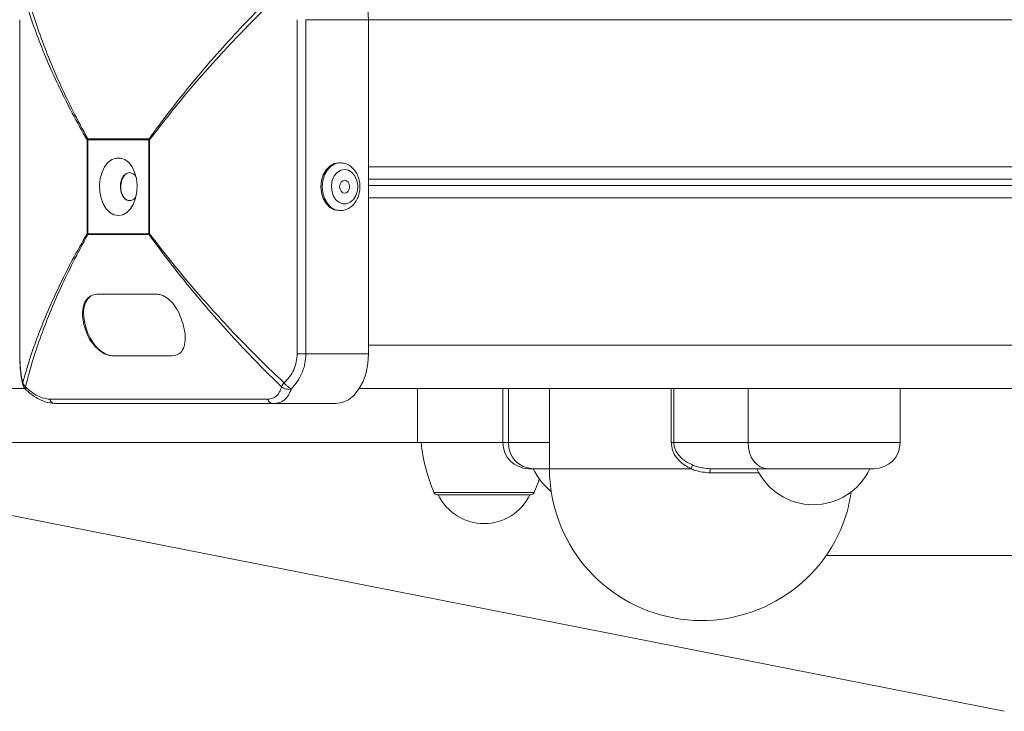
# Model space of a CAD drawing. Units: inches. Extents: x 0.98 to 9.3, y 2.35 to 9.63.
# Drawn here: x 5.61 to 5.83, y 4.11 to 4.27 of the extents above; entities that cross this region are included whole.
import ezdxf

# ---------------------------------------------------------------- set-up
doc = ezdxf.new("R2010")
doc.units = ezdxf.units.IN
doc.layers.add('ACAD_LAYER_0', color=7, linetype='Continuous', lineweight=0)

msp = doc.modelspace()

# ---------------------------------------------------------------- linework, layer by layer
at = {"layer": 'ACAD_LAYER_0', "color": 8, "linetype": 'Continuous', "lineweight": 0}
for p, q in [((5.607539514, 4.2655228566), (5.6075688394, 4.2655228566)), ((7.0812371577, 4.2655228566), (5.6878729853, 4.2655228566)), ((7.0812371577, 4.2315935694), (5.6878729853, 4.2315935694)), ((7.080037156, 4.228736998), (5.6878729853, 4.228736998)), ((7.080037156, 4.2273087123), (5.6878729853, 4.2273087123)), ((7.0812371577, 4.2244521409), (5.6878729853, 4.2244521409)), ((7.0812371577, 4.1905228537), (5.6878729853, 4.1905228537)), ((5.607539514, 4.1885228533), (5.6075688394, 4.1885228533)), ((5.6991468462, 4.1805228557), (5.6991468462, 4.1680228565)), ((5.7200982365, 4.1680228565), (5.7200982365, 4.1805228557)), ((5.7575717958, 4.1680228565), (5.7575717958, 4.1805228557)), ((5.7581805977, 4.1805228557), (5.7581805977, 4.1680228565)), ((5.7752797398, 4.1680228565), (5.7752797398, 4.1805228557)), ((5.7188050541, 4.1680228565), (5.7200982365, 4.1680228565)), ((5.7200982365, 4.1680228565), (5.7295570167, 4.1680228565)), ((5.7752797398, 4.1680228565), (5.8103089127, 4.1680228565)), ((5.7295570167, 4.1620228555), (5.7621265444, 4.1620228555)), ((5.777800897, 4.1610506292), (5.7665245327, 4.1610506292)), ((5.7038303408, 4.156512123), (5.7029500994, 4.156512123)), ((5.7260312828, 4.156512123), (5.7038303408, 4.156512123))]:
    msp.add_line(p, q, dxfattribs=at)
at = {"layer": 'ACAD_LAYER_0', "color": 7, "linetype": 'Continuous', "lineweight": 0}
for p, q in [((5.6075688394, 4.1885228533), (5.6075688394, 4.2655228566)), ((5.6714513096, 4.2655228566), (5.6714513096, 4.1885228533)), ((5.6734386476, 4.2655228566), (5.6734386476, 4.1885228533)), ((5.6734386476, 4.2655228566), (5.6878729853, 4.2655228566)), ((5.6878729853, 4.2655228566), (5.6878729853, 4.1885228533)), ((5.6230529341, 4.2378505975), (5.6231969389, 4.2380715715)), ((5.6231877598, 4.2378505975), (5.6230529341, 4.2378505975)), ((5.6230529341, 4.2378505975), (5.6230529341, 4.2161951134)), ((5.6373100075, 4.2378505975), (5.6231877598, 4.2378505975)), ((5.6231877598, 4.2161951134), (5.6231877598, 4.2378505975)), ((5.6373193058, 4.2380715715), (5.6231969389, 4.2380715715)), ((5.6374633106, 4.2378505975), (5.6373100075, 4.2378505975)), ((5.6373100075, 4.2161951134), (5.6373100075, 4.2378505975)), ((5.6373193058, 4.2380715715), (5.6374633106, 4.2378505975)), ((5.6374633106, 4.2161951134), (5.6374633106, 4.2378505975)), ((5.681376079, 4.232522855), (5.6810500416, 4.232522855)), ((5.6810500416, 4.221522855), (5.681376079, 4.221522855)), ((5.6231969389, 4.2159741385), (5.6230529341, 4.2161951134)), ((5.6230529341, 4.2161951134), (5.6231877598, 4.2161951134)), ((5.6231877598, 4.2161951134), (5.6373100075, 4.2161951134)), ((5.6231969389, 4.2159741385), (5.6373193058, 4.2159741385)), ((5.6373100075, 4.2161951134), (5.6374633106, 4.2161951134)), ((5.6374633106, 4.2161951134), (5.6373193058, 4.2159741385)), ((5.6390286478, 4.2022553835), (5.6253337654, 4.2022553835)), ((5.6222630533, 4.1955355484), (5.6225341352, 4.1956517141)), ((5.6225341352, 4.1956517141), (5.6227683815, 4.1947006587)), ((5.6225054058, 4.1945879389), (5.6227683815, 4.1947006587)), ((5.6289689335, 4.1880414303), (5.6289731058, 4.1880432632)), ((5.6289689335, 4.1880414303), (5.6426636967, 4.1880414303)), ((5.6289731058, 4.1880432632), (5.6426679882, 4.1880432632)), ((5.6426636967, 4.1880414303), (5.6426679882, 4.1880432632)), ((5.6878729853, 4.1885228533), (5.6734386476, 4.1885228533)), ((5.1739871296, 4.1805228557), (5.6089430841, 4.1805228557)), ((7.0712371561, 4.1805228557), (5.6857609543, 4.1805228557)), ((5.7188050541, 4.1805228557), (5.7188050541, 4.1680228565)), ((5.7295570167, 4.1805228557), (5.7295570167, 4.1620228555)), ((5.8103089127, 4.1680228565), (5.8103089127, 4.1805228557)), ((5.6646171602, 4.1780432615), (5.6144028696, 4.1780432615)), ((5.665939072, 4.1770228561), (5.6157247814, 4.1770228561)), ((5.6803734096, 4.1770228561), (5.665939072, 4.1770228561)), ((5.6991468462, 4.1680228565), (5.3959567341, 4.1680228565)), ((5.5204123053, 4.1680228565), (5.8343049082, 4.1060902815)), ((5.6991468462, 4.1680228565), (5.7188050541, 4.1680228565)), ((5.7581805977, 4.1680228565), (5.7575717958, 4.1680228565)), ((5.7581805977, 4.1680228565), (5.7752797398, 4.1680228565)), ((5.7257102522, 4.1620228555), (5.724805096, 4.1620228555)), ((5.7295570167, 4.1620228555), (5.7257102522, 4.1620228555)), ((5.7797884735, 4.1620228555), (5.7665807995, 4.1620228555)), ((5.8043088707, 4.1620228555), (5.7797884735, 4.1620228555)), ((5.7045112642, 4.1560228582), (5.7036872896, 4.1560228582)), ((5.7252940926, 4.1560228582), (5.7045112642, 4.1560228582)), ((5.7932797464, 4.1420228522), (5.8554167541, 4.1420228522))]:
    msp.add_line(p, q, dxfattribs=at)
at = {"layer": 'ACAD_LAYER_0', "color": 7, "linetype": 'Continuous', "lineweight": 0, "extrusion": (0, 0, -1)}
for points in [[(-5.6803734096, 4.2770228539), (-5.6818364653, 4.2768018845), (-5.6832433733, 4.2761474702), (-5.6845398935, 4.2750847567), (-5.6856764349, 4.2736545842), (-5.6866090092, 4.271911912), (-5.687302092, 4.2699237134), (-5.6877288612, 4.2677663941), (-5.6878729853, 4.2655228566)], [(-5.6302488836, 4.2203728551), (-5.6292487177, 4.2205521068), (-5.6283025536, 4.2210801979), (-5.6274612936, 4.2219286597), (-5.6267702373, 4.2230517505), (-5.6262668165, 4.2243889248), (-5.6259780916, 4.2258680949), (-5.6259194406, 4.2274095183), (-5.6260943207, 4.2289300966), (-5.626493195, 4.2303478552), (-5.6270944866, 4.2315863621), (-5.6278657707, 4.2325788489), (-5.6287655624, 4.2332718111), (-5.6297453436, 4.2336278901), (-5.6307523045, 4.2336278901), (-5.6317320856, 4.2332718111), (-5.6326318773, 4.2325788489), (-5.6334032806, 4.2315863621), (-5.6340045723, 4.2303478552), (-5.6344033274, 4.2289300966), (-5.6345782074, 4.2274095183), (-5.6345196756, 4.2258680949), (-5.6342308315, 4.2243889248), (-5.6337274107, 4.2230517505), (-5.6330364736, 4.2219286597), (-5.6321950945, 4.2210801979), (-5.6312489304, 4.2205521068), (-5.6302488836, 4.2203728551)], [(-5.6834914478, 4.2270228551), (-5.6834049019, 4.22644883), (-5.6831583771, 4.225962195), (-5.6827894243, 4.2256370358), (-5.6823543104, 4.2255228552), (-5.6819190773, 4.2256370358), (-5.6815502438, 4.225962195), (-5.6813037189, 4.22644883), (-5.681217173, 4.2270228551), (-5.6813037189, 4.2275968803), (-5.6815502438, 4.2280835153), (-5.6819190773, 4.2284086744), (-5.6823543104, 4.2285228552), (-5.6827894243, 4.2284086744), (-5.6831583771, 4.2280835153), (-5.6834049019, 4.2275968803), (-5.6834914478, 4.2270228551)], [(-5.6426679882, 4.1880432632), (-5.6435270103, 4.1881711822), (-5.6437856945, 4.1882666986)], [(-5.6878729853, 4.1885228533), (-5.6877288612, 4.1862793159), (-5.687302092, 4.1841219965), (-5.6866090092, 4.1821337979), (-5.6856764349, 4.1803911258), (-5.6845398935, 4.1789609533), (-5.6832433733, 4.1778982397), (-5.6818364653, 4.1772438254), (-5.6803734096, 4.1770228561)]]:
    msp.add_lwpolyline(points, dxfattribs=at)
at = {"layer": 'ACAD_LAYER_0', "color": 7, "linetype": 'Continuous', "lineweight": 0}
for points in [[(5.6768804583, 4.2270228551), (5.6770225557, 4.2284463599), (5.677439073, 4.2297728552), (5.6781016382, 4.2309119423), (5.6789651903, 4.2317859949), (5.6799708399, 4.2323354472), (5.6810500416, 4.232522855)], [(5.6343143972, 4.2247086038), (5.6338351759, 4.2241645655), (5.6331752333, 4.2238171807), (5.6324775013, 4.2238171807), (5.6318176779, 4.2241645655), (5.6312670502, 4.2248216901), (5.6308854612, 4.2257173449), (5.6307141575, 4.2267544723), (5.6307718548, 4.227820683), (5.6310521158, 4.2288004367), (5.6315246614, 4.2295875618), (5.6321382317, 4.2300967613), (5.6328264269, 4.230272855), (5.6328264269, 4.230272855)], [(5.6328689846, 4.2302722003), (5.6325626167, 4.2302285295), (5.6319027933, 4.2298811448), (5.6313521656, 4.2292240203), (5.6309705767, 4.2283283653), (5.6307992729, 4.227291238), (5.630856851, 4.2262250274), (5.631137112, 4.2252452736), (5.6316096577, 4.2244581484), (5.6322233471, 4.2239489489), (5.6328689846, 4.2237735101)], [(5.6823543104, 4.2310228552), (5.6832481417, 4.2308451465), (5.6840624603, 4.2303278103), (5.6847251448, 4.2295168144), (5.6851770672, 4.2284842193), (5.6853781732, 4.2273217755), (5.6853107008, 4.2261327714), (5.6849804911, 4.2250228551), (5.6844168695, 4.2240906478), (5.6836700233, 4.2234189798), (5.6828062328, 4.2230675317), (5.681902388, 4.2230675317), (5.6810385975, 4.2234189798), (5.6802917513, 4.2240906478), (5.6797281298, 4.2250228551), (5.67939792, 4.2261327714), (5.6793303284, 4.2273217755), (5.6795315536, 4.2284842193), (5.6799834761, 4.2295168144), (5.6806460413, 4.2303278103), (5.6814604792, 4.2308451465), (5.6823543104, 4.2310228552)], [(5.681217173, 4.2270228551), (5.6813037189, 4.2275968803), (5.6815502438, 4.2280835153), (5.6819190773, 4.2284086744), (5.6823543104, 4.2285228552), (5.6827894243, 4.2284086744), (5.6831583771, 4.2280835153), (5.6834049019, 4.2275968803), (5.6834914478, 4.2270228551), (5.6834049019, 4.22644883), (5.6831583771, 4.225962195), (5.6827894243, 4.2256370358), (5.6823543104, 4.2255228552), (5.6819190773, 4.2256370358), (5.6815502438, 4.225962195), (5.6813037189, 4.22644883), (5.681217173, 4.2270228551)], [(5.6810500416, 4.221522855), (5.6799708399, 4.2217102632), (5.6789651903, 4.2222597156), (5.6781016382, 4.2231337679), (5.677439073, 4.2242728552), (5.6770225557, 4.2255993503), (5.6768804583, 4.2270228551)], [(5.6243414673, 4.202085676), (5.6238370928, 4.2018023472), (5.6231994423, 4.2011871379), (5.6227115187, 4.2003592052), (5.6223923954, 4.1993503667), (5.6222539934, 4.1981993899), (5.6223019155, 4.1969505087), (5.6225341352, 4.1956517141)], [(5.6227683815, 4.1947006587), (5.6231759581, 4.193401866), (5.6237433943, 4.1921529848), (5.6244487556, 4.1910020079), (5.6252649816, 4.1899931695), (5.626160601, 4.1891652349), (5.6271014007, 4.1885500256), (5.628051022, 4.1881711822), (5.6289731058, 4.1880432632)], [(5.7797884735, 4.1620228555), (5.7789088282, 4.1621381458), (5.7780630382, 4.1624795761), (5.7772835287, 4.1630340409), (5.7766003403, 4.1637802165), (5.7760395798, 4.1646894332), (5.7756229433, 4.1657267552), (5.7753664049, 4.1668523144), (5.7752797398, 4.1680228565)]]:
    msp.add_lwpolyline(points, dxfattribs=at)
at = {"layer": 'ACAD_LAYER_0', "color": 8, "linetype": 'Continuous', "lineweight": 0}
for points in [[(5.6813335213, 4.2215231423), (5.6802968773, 4.2217102632), (5.6792913469, 4.2222597156), (5.6784277948, 4.2231337679), (5.6777651104, 4.2242728552), (5.6773485931, 4.2255993503), (5.6772064957, 4.2270228551), (5.6773485931, 4.2284463599), (5.6777651104, 4.2297728552), (5.6784277948, 4.2309119423), (5.6792913469, 4.2317859949), (5.6802968773, 4.2323354472), (5.681376079, 4.232522855)], [(5.608275512116254, 4.181307055427396), (5.608268873936424, 4.181321223237799), (5.608262436684238, 4.18133543772257), (5.608256401286598, 4.181349745555907), (5.608250928671517, 4.181364184120484), (5.608246032256728, 4.181378756533167), (5.608241691463652, 4.181393458013667), (5.608237885713703, 4.181408283781693), (5.608234594428303, 4.181423229056958), (5.608231797028867, 4.181438289059169), (5.608229472936815, 4.18145345900804), (5.608227601573564, 4.18146873412328), (5.608226162360532, 4.181484109624599), (5.60822513471914, 4.181499580731708), (5.608224498070802, 4.181515142664318), (5.608224231836939, 4.181530790642139), (5.608224315438967, 4.181546519884881), (5.608224728298306, 4.181562325612255), (5.608225449836373, 4.181578203043972), (5.608226459474587, 4.181594147399742), (5.608227736634364, 4.181610153899275), (5.608229260737125, 4.181626217762282), (5.608231011204286, 4.181642334208473), (5.608232967457266, 4.18165849845756), (5.608235108917484, 4.181674705729253), (5.608237415006355, 4.181690951243261), (5.608239865145301, 4.181707230219295), (5.608242438755738, 4.181723537877066), (5.608245115259084, 4.181739869436285), (5.608247874076758, 4.181756220116663), (5.608250694630177, 4.181772585137908), (5.608253556340761, 4.181788959719733), (5.608256438629926, 4.181805339081848)], [(5.608826974289716, 4.180365205182397), (5.608817495146527, 4.180368118566495), (5.608808509532039, 4.180371570706777), (5.6088003250339, 4.180375895006672), (5.608792944726981, 4.180381088566613), (5.608786343488672, 4.180387117345814), (5.608780496196359, 4.180393947303489), (5.608775377727431, 4.180401544398852), (5.608770962959277, 4.180409874591119), (5.608767226769284, 4.180418903839501), (5.60876414403484, 4.180428598103213), (5.608761689633333, 4.18043892334147), (5.608759838442151, 4.180449845513487), (5.608758565338684, 4.180461330578476), (5.608757845200319, 4.180473344495652), (5.608757652904443, 4.180485853224228), (5.608757963328446, 4.180498822723419), (5.608758751349714, 4.18051221895244), (5.608759991845636, 4.180526007870504), (5.608761659693601, 4.180540155436826), (5.608763729770995, 4.180554627610618), (5.608766176955208, 4.180569390351095), (5.608768976488641, 4.180584410753898), (5.608772107535986, 4.180599668126289), (5.608775551647928, 4.180615149204051), (5.608779290408902, 4.180630840828045), (5.608783305403346, 4.180646729839129), (5.608787578215694, 4.180662803078167), (5.60879209043038, 4.180679047386016), (5.608796823631841, 4.180695449603539), (5.608801759404512, 4.180711996571596), (5.608806879332829, 4.180728675131048), (5.608812165001227, 4.180745472122755), (5.608817597994141, 4.180762374387577), (5.608823159896008, 4.180779368766375), (5.608828832291261, 4.18079644210001), (5.608834596764337, 4.180813581229343), (5.608840434899672, 4.180830772995233), (5.608846328281699, 4.180848004238541), (5.608852258494856, 4.180865261800128), (5.608858207123578, 4.180882532520855)]]:
    msp.add_lwpolyline(points, dxfattribs=at)
at = {"layer": 'ACAD_LAYER_0', "color": 7, "linetype": 'Continuous', "lineweight": 0}
for centre, radius, start, end in [((5.6257700627, 4.237854008), 0.0025823051535905, 175.1670055800035, 180.0756705835955), ((5.6399287938, 4.2378510847), 0.0026187863705972, 175.1703062908027, 180.0106587990198), ((5.6326632563, 4.2283624769), 0.0019173338747785, 30.55235103080259, 85.11806023209076), ((5.6257700637, 4.2161917021), 0.0025823061393779, 179.924310007691, 184.832993801493), ((5.6399287938, 4.2161946253), 0.0026187864174552, 179.9893209130416, 184.8296937107991), ((5.7379664962, 4.2246220724), 0.1193034474452987, 194.1110986367998, 194.5808395835999), ((5.7669619605, 4.2262002681), 0.1256728324645997, 194.1230024683999, 194.5689357521001), ((5.7402702347, 4.1722428551), 0.0405, 185.9809348603999, 202.8557937178001), ((5.724805066, 4.1680228551), 0.0060000000000011, 180, 270), ((5.7259110731, 4.1678352506), 0.0058158632752955, 178.1514539067983, 268.021191799298), ((5.8043088735, 4.1680228551), 0.0060000000000002, 270, 0), ((5.738805066, 4.1680228551), 0.0143200000000004, 204.7711168734978, 231.8232914746008), ((5.7645569697, 4.1620228551), 0.0349999999999994, 180, 338.9562829604), ((5.7558592329, 4.1650332677), 0.0069528249470389, 334.3433731119027, 341.9590411729033), ((5.7708539567, 4.1612878088), 0.0043359158149531, 170.2397891181964, 183.1357093863035), ((5.7903088735, 4.1680228551), 0.0143200000000002, 204.7711168734993, 335.2288831265007), ((5.6887111484, 4.1722428551), 0.0404999999999995, 337.1442062821994, 341.8621843056005), ((5.703687266, 4.1568228551), 0.0007999999999999, 202.8557937177798, 269.9999999998728), ((5.7144906916, 4.1610228551), 0.011670000000001, 205.3691709140986, 334.6308290859014), ((5.7252941171, 4.1568228551), 0.0007999999999999, 270.0000000001272, 337.1442062822788), ((5.7662946995, 4.1609732709), 0.0330032024877356, 339.5736501467995, 352.4771243301001)]:
    msp.add_arc(centre, radius, start, end, dxfattribs=at)
for points, knots in [([(5.623196938889325, 4.23807157147553), (5.622063265623431, 4.240167795257097), (5.619850613259322, 4.244259110317194), (5.616967408741544, 4.250275955784459), (5.614405974136253, 4.256171315263011), (5.612191088051034, 4.261973414059582), (5.610296388978984, 4.267668977547685), (5.609334413088074, 4.271343956355493), (5.608858207123578, 4.273163177444303)], [0, 0, 0, 0, 0.1753024608114103, 0.3421474387879044, 0.5065284705181718, 0.6752242712806931, 0.8392265953849344, 1, 1, 1, 1]), ([(5.667834022896589, 4.273163177444303), (5.665988746006454, 4.27134783720292), (5.662257493349951, 4.267677118117711), (5.656871623132618, 4.261981499506517), (5.651663061974227, 4.256171725203773), (5.646681874514723, 4.250267332739486), (5.641874989484459, 4.244250605799113), (5.638861485605383, 4.240163284296907), (5.637319305794538, 4.23807157147553)], [0, 0, 0, 0, 0.1604374060690333, 0.3244133716720942, 0.4934730631931292, 0.6581917846091515, 0.8250774679214229, 1, 1, 1, 1]), ([(5.608256438629926, 4.27224037088331), (5.608755226486624, 4.270461316888627), (5.609763802131449, 4.266863974840759), (5.611732130832428, 4.261282270190941), (5.614025374452164, 4.255588664588601), (5.616668036910747, 4.249802505889351), (5.619630219024502, 4.243905755671802), (5.62189427608301, 4.239900390507656), (5.623052934067548, 4.237850597499573)], [0, 0, 0, 0, 0.1604377239800489, 0.3244136334603459, 0.4934719586513183, 0.6581945557056135, 0.8250770201650613, 1, 1, 1, 1]), ([(5.637463310616315, 4.237850597499573), (5.639036335978846, 4.239904839633193), (5.642106518587154, 4.243914246361228), (5.646992257274553, 4.24981073009655), (5.65204320472303, 4.255588409704404), (5.657320061644948, 4.261274268113585), (5.662779742204916, 4.266856124936662), (5.666562955387303, 4.27045753460888), (5.668435791390242, 4.27224037088331)], [0, 0, 0, 0, 0.1753012665297466, 0.3421476299964247, 0.5065277794944132, 0.6752224176375724, 0.8392226079071099, 1, 1, 1, 1]), ([(5.681323030846419, 4.221558545156086), (5.681437562078019, 4.221546800730952), (5.681915439140569, 4.221497797578663), (5.68274878440683, 4.221737081275172), (5.683730885699171, 4.222250605699749), (5.684574156436002, 4.223039896343319), (5.685245465902209, 4.22404454556349), (5.6857096408827, 4.225229427763708), (5.685934326214514, 4.22653004757766), (5.685899851787461, 4.227871745894777), (5.685601091653688, 4.229176645640361), (5.685044327313637, 4.230366841292791), (5.684250192472583, 4.231368482755801), (5.68326155483561, 4.232089576415287), (5.682247591135757, 4.232491122928836), (5.681583502756111, 4.232490284549868), (5.681308487313093, 4.232489937356377)], [0, 0, 0, 0, 0.0229350396082728, 0.0956955513734043, 0.1678061390513402, 0.2409071307450211, 0.3159021739620501, 0.3926929136295768, 0.4706314880884913, 0.5492173384910193, 0.6283948020286024, 0.7082267437305231, 0.7884354593208284, 0.8679623840857567, 0.9453199535652784, 1, 1, 1, 1]), ([(5.623052934067548, 4.216195113396907), (5.621894338019084, 4.214145335895715), (5.619630388877087, 4.210139977840798), (5.616667980722249, 4.204243332857595), (5.614025408316751, 4.198457133263717), (5.611732241012326, 4.192763380459836), (5.609763791046332, 4.187181872840361), (5.608755218580385, 4.183584426022466), (5.608256438629926, 4.181805342807138)], [0, 0, 0, 0, 0.1749211553355526, 0.3418038582682242, 0.5065280286716383, 0.67558101077168, 0.8395616647899151, 1, 1, 1, 1]), ([(5.608858207123578, 4.180882532520855), (5.609334411921716, 4.182701745699524), (5.610296385161561, 4.186376707401512), (5.612191106391155, 4.192072244575762), (5.614405919660119, 4.197874313948462), (5.616967490127729, 4.203769836012184), (5.619850571653549, 4.209786486878476), (5.622063257715292, 4.213877887944248), (5.623196938889325, 4.215974138489628)], [0, 0, 0, 0, 0.1607730701012049, 0.3247749534030723, 0.4934715900345715, 0.6578487328696168, 0.8246970246146131, 1, 1, 1, 1]), ([(5.637319305794538, 4.215974138489628), (5.638861496359651, 4.213882455686442), (5.641875012165819, 4.209795205166636), (5.646681772651628, 4.203778421047994), (5.651662989577896, 4.197874101858606), (5.656871603108716, 4.192064173600474), (5.662257458504661, 4.186368717355543), (5.665988746764726, 4.1826979046961), (5.667834022896589, 4.180882536246145)], [0, 0, 0, 0, 0.1749215575564197, 0.3418052803984238, 0.5065270547203854, 0.675582046247075, 0.8395619247070043, 1, 1, 1, 1]), ([(5.668435791390242, 4.181805339081848), (5.66656300039083, 4.183588171989435), (5.662779859954881, 4.187189592150764), (5.657320155466339, 4.192771407048025), (5.652043232678204, 4.198457272945973), (5.646992238105701, 4.204234919873713), (5.642106518342491, 4.210131432759738), (5.63903633633627, 4.214140859923369), (5.637463310616315, 4.216195113396907)], [0, 0, 0, 0, 0.1607754410823786, 0.3247752004669692, 0.4934721500145831, 0.6578515032200261, 0.8246982151585796, 1, 1, 1, 1]), ([(5.625333765404523, 4.202255383505189), (5.624835543535982, 4.202180369261602), (5.6238391253401, 4.20203034462001), (5.622703866079891, 4.200863336236825), (5.622032816441799, 4.199153603043738), (5.621912894687337, 4.197266523216619), (5.622163465588713, 4.196027850554708), (5.622263053314986, 4.195535548402631)], [0, 0, 0, 0, 0.2144024312786911, 0.4287938712777801, 0.643476678962302, 0.8583021942684566, 1, 1, 1, 1]), ([(5.645087698357405, 4.195535548402631), (5.644853841998657, 4.196283044061734), (5.644386133227733, 4.197778022765167), (5.643157033282771, 4.199790703190449), (5.641684746220426, 4.201320591426116), (5.64024013796962, 4.202138323885982), (5.639373514483172, 4.202222060937793), (5.639028647797407, 4.202255383505189)], [0, 0, 0, 0, 0.2143002562444134, 0.428596895946816, 0.643176166335645, 0.8580044796361733, 1, 1, 1, 1]), ([(5.622505405800641, 4.194587938858831), (5.622753197087627, 4.193845635530796), (5.62324876516773, 4.192361072293712), (5.624605979664021, 4.190402004303199), (5.626214577389264, 4.188929825894824), (5.627747092969762, 4.188152125939522), (5.628621990470737, 4.188072862480559), (5.628968933480085, 4.188041430337989)], [0, 0, 0, 0, 0.2144692978842203, 0.4289260509787827, 0.643783945488293, 0.8587415442463343, 1, 1, 1, 1]), ([(5.642663696663679, 4.188041430337989), (5.643152834734328, 4.188112609728506), (5.644131018881286, 4.188254955122519), (5.645145251702748, 4.189367769419657), (5.645681310109917, 4.191016554543029), (5.645706322510355, 4.192862909523738), (5.645437208862933, 4.194096669534468), (5.645330050843062, 4.194587938858831)], [0, 0, 0, 0, 0.2141040030223646, 0.4281677385661838, 0.6427242131845432, 0.8577368103412797, 1, 1, 1, 1]), ([(5.607530454056562, 4.18852285332855), (5.607539684643815, 4.187846479193117), (5.60755820078899, 4.18648970292953), (5.607705627858366, 4.184550570476501), (5.607932628019482, 4.182765045530815), (5.608159165741347, 4.181779931705751), (5.608272889511885, 4.181285396589601)], [0, 0, 0, 0, 0.2476805941044365, 0.4968361937975259, 0.7474076954230856, 1, 1, 1, 1]), ([(5.608256438629926, 4.181805339081848), (5.608152055427736, 4.182254899845408), (5.607944019341312, 4.183150876016842), (5.607732570926762, 4.184800869884833), (5.60759464331664, 4.186610319224354), (5.607577430473631, 4.187886102692569), (5.607568839447797, 4.18852285332855)], [0, 0, 0, 0, 0.252059911465885, 0.5023562836276463, 0.7516232489390823, 1, 1, 1, 1]), ([(5.671451309578718, 4.18852285332855), (5.671409907806094, 4.187886098059472), (5.671326954996498, 4.186610291850015), (5.67068291739575, 4.184800906370265), (5.669730527598336, 4.183150858753391), (5.668868380998127, 4.182254896160329), (5.668435791390242, 4.181805339081848)], [0, 0, 0, 0, 0.2483757084723907, 0.4976468771222801, 0.7479399206664484, 1, 1, 1, 1]), ([(5.673438647644819, 4.18852285332855), (5.67339659123494, 4.187765666232332), (5.673332991066254, 4.186620603513338), (5.672946646559211, 4.185137648178159), (5.672439278110701, 4.183737718580415), (5.67156152425155, 4.182059661309194), (5.670602882621981, 4.180964199974105), (5.670101383583845, 4.180391125752294)], [0, 0, 0, 0, 0.2469441748486711, 0.3734434589612556, 0.5021524523856552, 0.7395584976018187, 1, 1, 1, 1]), ([(5.67343864764482, 4.18852285332855), (5.673295959320095, 4.18852285332855), (5.673010574508148, 4.18852285332855), (5.672497984099016, 4.18852285332855), (5.671963082184766, 4.18852285332855), (5.671621886751985, 4.18852285332855), (5.671451309578718, 4.18852285332855)], [0, 0, 0, 0, 0.2499971665187962, 0.5000086341460283, 0.7500344211811816, 1, 1, 1, 1]), ([(5.608256438629926, 4.181805339081848), (5.608309114506898, 4.181638180335343), (5.608414473001662, 4.181303841451375), (5.608710289440841, 4.181022974820964), (5.608858207123578, 4.180882532520855)], [0, 0, 0, 0, 0.4999680100681318, 1, 1, 1, 1]), ([(5.667834022896589, 4.180882532520855), (5.667904101063385, 4.181022983939888), (5.668044263324933, 4.18130389865883), (5.66830527835539, 4.181638187561423), (5.668435791390242, 4.181805339081848)], [0, 0, 0, 0, 0.4999788532374139, 1, 1, 1, 1]), ([(5.670101383583845, 4.180391125752294), (5.669981960322779, 4.180452811880056), (5.669737116281561, 4.180579282055746), (5.669290638615506, 4.180923931417214), (5.668834474225069, 4.181345683453927), (5.668566514316398, 4.181654623968337), (5.668435791390241, 4.181805339081848)], [0, 0, 0, 0, 0.2438781395938439, 0.5000040086805957, 0.756079409880003, 1, 1, 1, 1]), ([(5.608287671463788, 4.18131171576556), (5.608342304228849, 4.181116097568309), (5.608443563188825, 4.180753529516255), (5.60871563997276, 4.180495408212133), (5.608840921776594, 4.180376552416647)], [0, 0, 0, 0, 0.5395351193855908, 1, 1, 1, 1]), ([(5.608821729080976, 4.180359319223726), (5.609247670203903, 4.179976589051276), (5.610170035120695, 4.179147796373925), (5.611765011137376, 4.17810926724972), (5.613626033911912, 4.177249907124561), (5.614864907394374, 4.177113373960674), (5.615523556130231, 4.177040785922372)], [0, 0, 0, 0, 0.1989905940228096, 0.4309091863141035, 0.6974421114589703, 1, 1, 1, 1]), ([(5.614402869599164, 4.178043261541688), (5.613971267173522, 4.178081593677986), (5.613106475338564, 4.17815839889621), (5.611673388617108, 4.178758036907333), (5.610226897030631, 4.179650206585343), (5.609315497625814, 4.180470802337806), (5.608858207123578, 4.180882532520855)], [0, 0, 0, 0, 0.2483678847730036, 0.4976490076432701, 0.7479476765298473, 1, 1, 1, 1]), ([(5.667834022896589, 4.180882532520855), (5.667704948819136, 4.180470804846216), (5.667447703525162, 4.179650229492984), (5.666742058658953, 4.178758047531288), (5.665815297648296, 4.178158385897751), (5.665016058067683, 4.178081590081398), (5.664617160218062, 4.178043261541688)], [0, 0, 0, 0, 0.2520596341279648, 0.5023561350148261, 0.7516275814728368, 1, 1, 1, 1]), ([(5.66593907202989, 4.177022856100166), (5.66641735980113, 4.177066060543263), (5.667389195391878, 4.177153847892229), (5.668552206407433, 4.177850422644587), (5.669502827552419, 4.178900974508372), (5.669895801619359, 4.179879313651133), (5.670101383583845, 4.180391125752294)], [0, 0, 0, 0, 0.2470395737526933, 0.5019610881402158, 0.7394540085361035, 1, 1, 1, 1]), ([(5.670101383583845, 4.180391125752294), (5.669917803354156, 4.180354452685464), (5.669541468127248, 4.180279273746258), (5.668915541403766, 4.180348869035706), (5.668312668641119, 4.180545583809509), (5.667990957582771, 4.180772056368337), (5.667834022896589, 4.180882532520855)], [0, 0, 0, 0, 0.2439160217604854, 0.5000222058339554, 0.7561045659160265, 1, 1, 1, 1]), ([(5.615724781410993, 4.177022856100166), (5.615590908071355, 4.177036343436296), (5.615323211591691, 4.177063313051097), (5.614950987842381, 4.177278984208679), (5.61462651792763, 4.177601149770476), (5.614477416093536, 4.177895896779831), (5.614402869599164, 4.178043261541688)], [0, 0, 0, 0, 0.2500371224914391, 0.4999804864582371, 0.7500050748667074, 1, 1, 1, 1]), ([(5.66593907202989, 4.177022856100166), (5.665805175949481, 4.177036359583072), (5.665537358549788, 4.177063369094237), (5.665165406931323, 4.177278892185872), (5.664840752901674, 4.177601211051241), (5.664691693938422, 4.177895905791456), (5.664617160218062, 4.178043261541688)], [0, 0, 0, 0, 0.2499799347483657, 0.5000069897118729, 0.7499892767381524, 1, 1, 1, 1]), ([(5.762126544373334, 4.162022855504119), (5.761675209986304, 4.162259236269843), (5.760418874922237, 4.162917226117243), (5.758910873325122, 4.164308875303556), (5.757780307147444, 4.166168503153236), (5.757641591141226, 4.167402146016854), (5.757571795838178, 4.168022856487596)], [0, 0, 0, 0, 0.192645740737878, 0.5362489674774529, 0.7666625162002673, 1, 1, 1, 1]), ([(5.758180597679914, 4.168022856487596), (5.758234213752822, 4.167513225557061), (5.758290610867753, 4.166977160295215), (5.758693081354608, 4.165990223260898), (5.759454369335282, 4.164812690215359), (5.760884780580173, 4.163638880975162), (5.762047765744182, 4.16308221224158), (5.76247022475511, 4.162880000098312)], [0, 0, 0, 0, 0.2132495853878749, 0.2243107472091824, 0.4514058152092673, 0.8007209688657706, 1, 1, 1, 1]), ([(5.766524532692731, 4.161050629242027), (5.765363639524275, 4.161153749038975), (5.763843492252044, 4.161288780652825), (5.76245474492659, 4.16188253454545), (5.762126544373334, 4.162022855504119)], [0, 0, 0, 0, 0.7636715137166876, 1, 1, 1, 1]), ([(5.76247022475511, 4.162880000098312), (5.762777922946733, 4.16275628682718), (5.764078596827219, 4.162233337311028), (5.765497536177967, 4.162113978106281), (5.7665807994774, 4.162022855504119)], [0, 0, 0, 0, 0.2365682868242571, 1, 1, 1, 1])]:
    msp.add_open_spline(points, degree=3, knots=knots, dxfattribs=at)

doc.saveas('drawing.dxf')
